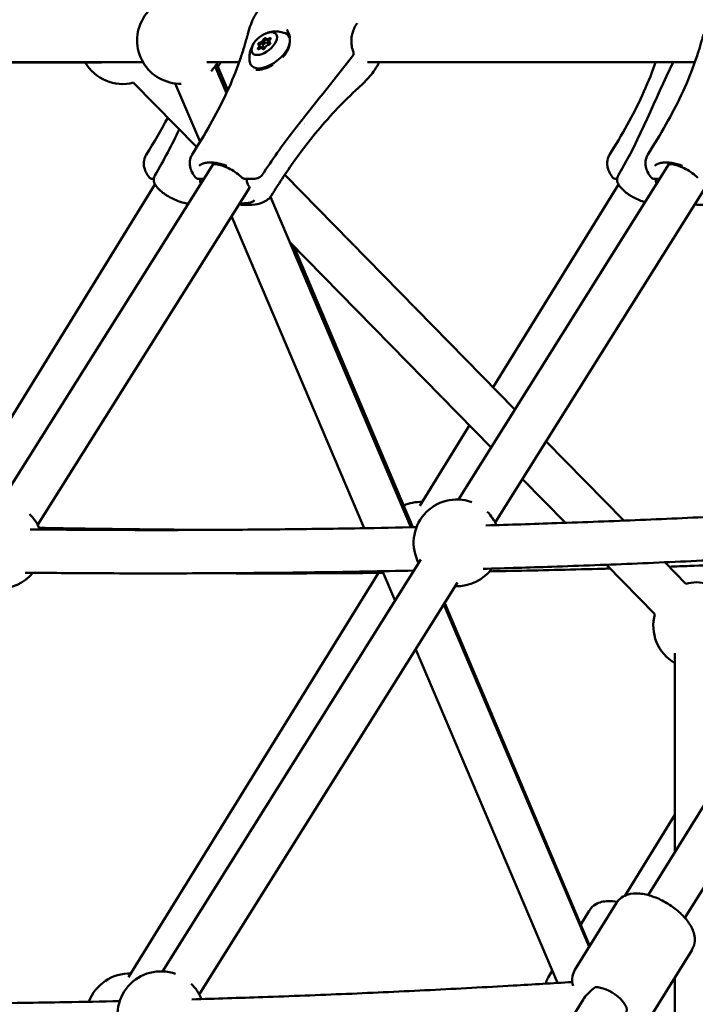
# Model space of a CAD drawing. Units: millimetres. Extents: x -2672 to 26384, y 0 to 36165.
# Drawn here: x 17929 to 18241, y 14932 to 15386 of the extents above; entities that cross this region are included whole.
import ezdxf

# ---------------------------------------------------------------- set-up
doc = ezdxf.new("R2010")
doc.units = ezdxf.units.MM
doc.layers.add('MD_Visible', color=7, linetype='Continuous', lineweight=50)
doc.styles.get("Standard").update_dxf_attribs({"font": 'arial.ttf'})
doc.dimstyles.new('asd', dxfattribs={"dimtxt": 300, "dimasz": 100, "dimexe": 1.25, "dimexo": 0.625, "dimgap": 80, "dimtad": 1, "dimdec": 0, "dimlfac": 0.1, "dimrnd": 5, "dimtxsty": 'Standard', "dimcen": 0, "dimse1": 1, "dimse2": 1, "dimclre": 6, "dimadec": 0, "dimazin": 0, "dimtfac": 1, "dimtdec": 0, "dimtix": 1, "dimtmove": 2, "dimatfit": 3, "dimfxl": 1, "dimarcsym": 0})

# ---------------------------------------------------------------- blocks, each defined once
blk = doc.blocks.new('CustomObjectsInViewport6_0')
at = {"layer": 'MD_Visible', "extrusion": (0, 1, 0)}
for p, q in [((18042.91, 15376.87), (18043.39, 15376.28)), ((18039.72, 15374.05), (18040.21, 15373.45)), ((18040.21, 15373.45), (18040.8, 15372.72)), ((18041.2, 15372.56), (18041.54, 15372.13)), ((18041.42, 15373.11), (18042.05, 15372.33)), ((18043.39, 15376.28), (18044.57, 15374.82)), ((18043.75, 15375), (18044.32, 15374.3)), ((18044.38, 15375.39), (18044.83, 15374.84)), ((17986.04, 15366.21), (17866.82, 15366.19)), ((17874.17, 15366.05), (17966.97, 15366.07)), ((18030.5, 15366.21), (18015.5, 15366.21)), ((18024.59, 15351.84), (18019.34, 15364.18)), ((18020.16, 15365.27), (18025.24, 15353.27)), ((18033.58, 15366.21), (18033.58, 15366.21)), ((18085.21, 15366.21), (18085.21, 15366.21)), ((18240.84, 15366.21), (18089.66, 15366.21)), ((17981.67, 15356.7), (18010.9, 15326.93)), ((18012.4, 15329.39), (18000.93, 15356.36)), ((18013.81, 15326.08), (18013.81, 15326.08)), ((18018.47, 15319.07), (17920.52, 15163.33)), ((18228.82, 15319.08), (18131.73, 15164.47)), ((18051.48, 15314.15), (18157.76, 15205.92)), ((17991.6, 15309.8), (17900.83, 15162.73)), ((17991.03, 15312.37), (17990.2, 15312.37)), ((17991.41, 15312.37), (17991.41, 15312.37)), ((17992.13, 15312.37), (17992.13, 15312.37)), ((17992.76, 15311.69), (17992.76, 15311.69)), ((18014.25, 15312.37), (18011.53, 15312.37)), ((18033.05, 15312.37), (18037.23, 15312.37)), ((18035.41, 15308.44), (18035.41, 15308.44)), ((18035.6, 15308.74), (18035.6, 15308.74)), ((18041.68, 15311.66), (18041.68, 15311.66)), ((18205.5, 15309.81), (18147.64, 15216.22)), ((18204.93, 15312.37), (18204.11, 15312.37)), ((18205.32, 15312.37), (18205.32, 15312.37)), ((18206.03, 15312.37), (18206.03, 15312.37)), ((18206.67, 15311.7), (18206.67, 15311.7)), ((18224.61, 15312.37), (18221.87, 15312.37)), ((18035.27, 15308.22), (17937.45, 15152.69)), ((18109.73, 15151.64), (18044.92, 15304.04)), ((18245.61, 15308.2), (18148.67, 15153.83)), ((18088.17, 15151.22), (18027, 15295.07)), ((18053.73, 15283.32), (18146.83, 15188.5)), ((18055.69, 15281.32), (18110.55, 15151.66)), ((18136.81, 15198.7), (18113.88, 15161.6)), ((18172.16, 15191.25), (18208.05, 15154.7)), ((18161.23, 15173.83), (18181.03, 15153.68)), ((18325.21, 15152.62), (18219.25, 14982.02)), ((18344.8, 15146.25), (18236.24, 14971.46)), ((18114.36, 15136.8), (17995.06, 14946.81)), ((18102.4, 15117.76), (18096.61, 15131.37)), ((18199.99, 15134.37), (18222.34, 15111.6)), ((18226.92, 15135.48), (18236.61, 15125.61)), ((18094.71, 15130.6), (17979.42, 14944.09)), ((18131.3, 15126.16), (18012, 14936.18)), ((18192.03, 14958.1), (18124.9, 15115.97)), ((18125.35, 15116.69), (18192.28, 14958.51)), ((18177.37, 14941.48), (18111.94, 15095.34)), ((18231.53, 15001.8), (18231.53, 15093.52)), ((18231.53, 15019.07), (18208.67, 14981.83)), ((18185.46, 14947.52), (18204.66, 14978.43)), ((18188.1, 14968.4), (18192.01, 14974.77)), ((18220.29, 14925.89), (18239.48, 14956.79)), ((18173.08, 14943.94), (18175, 14947.06)), ((18231.53, 14865.23), (18231.53, 14943.99)), ((18189.44, 14934.03), (18083.48, 14763.42))]:
    blk.add_line(p, q, dxfattribs=at)
at = {"layer": 'MD_Visible', "extrusion": (2.20873e-16, -3.8689e-42, -1)}
blk.add_arc((-18003.36, 15376.21), 20, 268.832, 91.1613, dxfattribs=at)
at = {"layer": 'MD_Visible', "extrusion": (2.20873e-16, 4.5146e-41, -1)}
blk.add_arc((-18081.81, 15370.25), 1.5, 157.1147, 217.1207, dxfattribs=at)
at = {"layer": 'MD_Visible', "extrusion": (2.20873e-16, -1.74364e-45, -1)}
blk.add_arc((-17976.67, 15376.07), 20, 255.5225, 329.9913, dxfattribs=at)
at = {"layer": 'MD_Visible', "extrusion": (2.20873e-16, -4.42907e-42, -1)}
blk.add_arc((-18003.36, 15376.21), 20, 210, 225.0906, dxfattribs=at)
at = {"layer": 'MD_Visible', "extrusion": (2.20873e-16, 4.43433e-42, -1)}
blk.add_arc((-18004.68, 15376.21), 20, 210, 217.0645, dxfattribs=at)
at = {"layer": 'MD_Visible', "extrusion": (2.20873e-16, 1.49121e-41, -1)}
blk.add_arc((-18114.35, 15143.35), 20, 66.3242, 91.724, dxfattribs=at)
at = {"layer": 'MD_Visible', "extrusion": (2.20873e-16, 7.10757e-42, -1)}
blk.add_arc((-18130.99, 15144.48), 20, 332.1264, 109.8669, dxfattribs=at)
at = {"layer": 'MD_Visible', "extrusion": (2.20873e-16, 5.70068e-42, -1)}
blk.add_arc((-18130.99, 15144.48), 20, 134.3859, 155.8863, dxfattribs=at)
at = {"layer": 'MD_Visible', "extrusion": (2.20873e-16, -1.37841e-41, -1)}
blk.add_arc((-17919.77, 15143.35), 20, 134.3617, 158.6576, dxfattribs=at)
at = {"layer": 'MD_Visible', "extrusion": (2.20873e-16, 7.09472e-42, -1)}
blk.add_arc((-18130.99, 15144.48), 20, 216.5146, 272.1264, dxfattribs=at)
at = {"layer": 'MD_Visible', "extrusion": (2.20873e-16, 0, -1)}
blk.add_arc((-17919.77, 15143.35), 20, 219.387, 272.1671, dxfattribs=at)
at = {"layer": 'MD_Visible', "extrusion": (2.20873e-16, -5.3612e-45, -1)}
blk.add_arc((-18241.61, 15106.25), 20, 75.5225, 104.4551, dxfattribs=at)
at = {"layer": 'MD_Visible', "extrusion": (2.20873e-16, 8.78449e-45, -1)}
blk.add_arc((-18241.61, 15106.25), 20, 300.2728, 15.5225, dxfattribs=at)
at = {"layer": 'MD_Visible', "extrusion": (2.20873e-16, -2.35074e-42, -1)}
blk.add_arc((-17979.89, 14925.85), 20, 20.3115, 91.724, dxfattribs=at)
at = {"layer": 'MD_Visible', "extrusion": (2.20873e-16, 1.82689e-42, -1)}
blk.add_arc((-17994.32, 14926.83), 20, 332.1264, 109.8669, dxfattribs=at)
at = {"layer": 'MD_Visible', "extrusion": (2.20873e-16, 1.1167e-41, -1)}
blk.add_arc((-17994.32, 14926.83), 20, 134.3859, 158.8475, dxfattribs=at)
at = {"layer": 'MD_Visible', "extrusion": (2.20873e-16, 4.65428e-29, -1)}
blk.add_ellipse((18042.05, 15374.72), major_axis=(5.44, 4.4), ratio=0.526172, start_param=-2.147111, end_param=4.136074, dxfattribs=at)
at = {"layer": 'MD_Visible'}
for centre, major_axis, ratio, start_param, end_param in [((18040.58, 15376.2), (1.01, 0.82), 0.526172, 3.851588, 5.678622), ((18043.92, 15377.69), (1.01, 0.82), 0.526172, 2.80439, 4.631424), ((18045.39, 15376.2), (1.01, 0.82), 0.526172, 1.757192, 3.584227), ((18038.71, 15373.23), (1.01, 0.82), 0.526172, 4.898785, 6.72582), ((18040.19, 15371.74), (1.01, 0.82), 0.526172, -0.337203, 1.489832), ((18039.2, 15372.63), (1.01, 0.82), 0.526172, 5.163404, 6.283185), ((18041.06, 15375.61), (1.01, 0.82), 0.526172, 4.116207, 5.414003), ((18042.59, 15374.05), (1.17, 0.94), 0.526172, -0.952174, 4.271726), ((18043.53, 15373.23), (1.01, 0.82), 0.526172, 0.709995, 2.537029), ((18044.4, 15377.09), (1.01, 0.82), 0.526172, 3.141593, 4.366805), ((18045.58, 15375.64), (1.01, 0.82), 0.526172, 3.141593, 3.45525), ((18054.23, 15372.32), (-0.945, 0.327), 0.39811, 0.000001, 0.000041), ((18065.49, 15345.77), (6.02, 4.88), 0.526172, 0.147926, 0.147959), ((18066.13, 15344.97), (7.38, 5.98), 0.526172, 3.564697, 3.564707), ((17992.81, 15313.07), (-1.29, 0.76), 0.494344, -0.000009, 0.000001), ((18039.81, 15314.92), (-1.21, 0.88), 0.465522, 3.141584, 3.141593), ((18206.72, 15313.07), (-1.29, 0.76), 0.494344, -0.000009, 0.000001)]:
    blk.add_ellipse(centre, major_axis=major_axis, ratio=ratio, start_param=start_param, end_param=end_param, dxfattribs=at)
at = {"layer": 'MD_Visible', "extrusion": (2.20873e-16, -4.4016e-29, -1)}
blk.add_ellipse((18042.24, 15376.77), major_axis=(0.544, 0.44), ratio=0.526172, start_param=3.746156, end_param=6.620388, dxfattribs=at)
at = {"layer": 'MD_Visible', "extrusion": (2.20873e-16, -6.35896e-29, -1)}
blk.add_ellipse((18044.45, 15376.77), major_axis=(0.544, 0.44), ratio=0.526172, start_param=-1.489832, end_param=1.3844, dxfattribs=at)
at = {"layer": 'MD_Visible', "extrusion": (2.20873e-16, 5.88071e-29, -1)}
blk.add_ellipse((18044.62, 15371.54), major_axis=(8.55, 6.92), ratio=0.526172, start_param=-0.28879, end_param=0.330678, dxfattribs=at)
at = {"layer": 'MD_Visible', "extrusion": (2.20873e-16, 1.64342e-28, -1)}
blk.add_ellipse((18044.62, 15371.54), major_axis=(8.55, 6.92), ratio=0.526172, start_param=0.503966, end_param=3.430383, dxfattribs=at)
at = {"layer": 'MD_Visible', "extrusion": (2.20873e-16, 7.30929e-30, -1)}
blk.add_ellipse((18039.65, 15372.66), major_axis=(0.544, 0.44), ratio=0.526172, start_param=1.651761, end_param=4.525993, dxfattribs=at)
at = {"layer": 'MD_Visible', "extrusion": (2.20873e-16, -3.18996e-29, -1)}
for centre, start_param, end_param in [((18039.83, 15374.72), 2.698958, 5.57319), ((18041.87, 15372.66), 0.604563, 3.478795)]:
    blk.add_ellipse(centre, major_axis=(0.544, 0.44), ratio=0.526172, start_param=start_param, end_param=end_param, dxfattribs=at)
at = {"layer": 'MD_Visible', "extrusion": (2.20873e-16, 2.70308e-29, -1)}
for centre, major_axis, start_param, end_param in [((18039.2, 15372.63), (1.01, 0.82), 0, 1.207294), ((18043.89, 15374.72), (0.544, 0.44), -1.485755, -0.574939)]:
    blk.add_ellipse(centre, major_axis=major_axis, ratio=0.526172, start_param=start_param, end_param=end_param, dxfattribs=at)
at = {"layer": 'MD_Visible', "extrusion": (2.20873e-16, 8.59119e-29, -1)}
blk.add_ellipse((18041.06, 15375.61), major_axis=(1.01, 0.82), ratio=0.526172, start_param=0.78167, end_param=2.254491, dxfattribs=at)
at = {"layer": 'MD_Visible', "extrusion": (2.20873e-16, -3.19242e-29, -1)}
blk.add_ellipse((18041.49, 15372.67), major_axis=(0.544, 0.44), ratio=0.526172, start_param=-2.114365, end_param=-1.244708, dxfattribs=at)
at = {"layer": 'MD_Visible', "extrusion": (2.20873e-16, 7.39557e-30, -1)}
blk.add_ellipse((18044.4, 15377.09), major_axis=(1.01, 0.82), ratio=0.526172, start_param=1.828867, end_param=3.141593, dxfattribs=at)
at = {"layer": 'MD_Visible', "extrusion": (2.20873e-16, -3.19365e-29, -1)}
blk.add_ellipse((18044.27, 15374.72), major_axis=(0.544, 0.44), ratio=0.526172, start_param=-0.442634, end_param=2.431598, dxfattribs=at)
at = {"layer": 'MD_Visible', "extrusion": (2.20873e-16, 7.37092e-30, -1)}
blk.add_ellipse((18065.49, 15345.77), major_axis=(6.02, 4.88), ratio=0.526172, start_param=-0.147959, end_param=-0.147926, dxfattribs=at)
at = {"layer": 'MD_Visible', "extrusion": (2.20873e-16, -9.09655e-30, -1)}
blk.add_ellipse((17992.73, 15312.94), major_axis=(-1.33, 0.7), ratio=0.46657, start_param=-0.000009, end_param=0.000001, dxfattribs=at)
at = {"layer": 'MD_Visible', "extrusion": (2.20873e-16, 1.36448e-29, -1)}
blk.add_ellipse((18039.9, 15315.05), major_axis=(-1.25, 0.83), ratio=0.439417, start_param=3.141585, end_param=3.141593, dxfattribs=at)
at = {"layer": 'MD_Visible', "extrusion": (2.20873e-16, -5.49861e-29, -1)}
blk.add_ellipse((18206.64, 15312.94), major_axis=(-1.33, 0.7), ratio=0.46657, start_param=-0.000009, end_param=0.000001, dxfattribs=at)
at = {"layer": 'MD_Visible', "extrusion": (2.20873e-16, 1.12782e-29, -1)}
blk.add_ellipse((18200.53, 14932.94), major_axis=(-8.49, 5.28), ratio=0.461147, start_param=0.581967, end_param=3.141593, dxfattribs=at)
at = {"layer": 'MD_Visible'}
for points, knots in [([(18034.53, 15379.27), (18034.9, 15380.61), (18035.3, 15382.02), (18036.24, 15384.62), (18036.75, 15385.83), (18038.24, 15388.58), (18039.35, 15390.11), (18041.66, 15392.4), (18042.81, 15393.28), (18045.08, 15394.66), (18046.21, 15395.19), (18049.04, 15396.3), (18050.76, 15396.76), (18052.69, 15397.14), (18052.86, 15397.17), (18053.04, 15397.2)], [0, 0, 0, 0, 0.479343, 0.479343, 0.878795, 0.878795, 1.425851, 1.425851, 1.863239, 1.863239, 2.284437, 2.284437, 2.919013, 2.919013, 2.982573, 2.982573, 2.982573, 2.982573]), ([(18053.28, 15372.65), (18053.67, 15373.77), (18053.87, 15374.92), (18053.92, 15377.13), (18053.76, 15378.22), (18053.19, 15379.92), (18052.84, 15380.59), (18052.42, 15381.15)], [0, 0, 0, 0, 0.393535, 0.393535, 0.804336, 0.804336, 1.124, 1.124, 1.124, 1.124]), ([(18085, 15384.13), (18084.83, 15383.93), (18084.68, 15383.71), (18084.08, 15382.84), (18083.67, 15382.06), (18082.98, 15380.35), (18082.69, 15379.39), (18082.32, 15377.38), (18082.23, 15376.3), (18082.28, 15374.74), (18082.33, 15374.23), (18082.55, 15372.7), (18082.83, 15371.71), (18083.2, 15370.83)], [0.68681, 0.68681, 0.68681, 0.68681, 0.791497, 0.791497, 1.085818, 1.085818, 1.390577, 1.390577, 1.705282, 1.705282, 1.861375, 1.861375, 2.179359, 2.179359, 2.179359, 2.179359]), ([(18008.82, 15323.58), (18014.64, 15332.86), (18019.91, 15341.9), (18026.38, 15355.65), (18028.36, 15360.34), (18030.47, 15366.11), (18030.86, 15367.23), (18031.84, 15370.12), (18032.4, 15371.88), (18033.15, 15374.44), (18033.36, 15375.19), (18033.7, 15376.39), (18033.81, 15376.8), (18033.97, 15377.37), (18034.01, 15377.51), (18034.08, 15377.72), (18034.1, 15377.79), (18034.13, 15377.91), (18034.15, 15377.96), (18034.19, 15378.11), (18034.22, 15378.2), (18034.31, 15378.48), (18034.37, 15378.67), (18034.43, 15378.88), (18034.44, 15378.93), (18034.48, 15379.08), (18034.51, 15379.17), (18034.53, 15379.27)], [0.002344, 0.002344, 0.002344, 0.002344, 3.606178, 3.606178, 5.464844, 5.464844, 5.91212, 5.91212, 6.622899, 6.622899, 6.928204, 6.928204, 7.078308, 7.078308, 7.125263, 7.125263, 7.14814, 7.14814, 7.16383, 7.16383, 7.19851, 7.19851, 7.270033, 7.270033, 7.30709, 7.30709, 7.344613, 7.344613, 7.344613, 7.344613]), ([(18042.14, 15375.97), (18042.14, 15375.98), (18042.15, 15375.98), (18042.17, 15376.05), (18042.21, 15376.12), (18042.31, 15376.24), (18042.37, 15376.31), (18042.51, 15376.42), (18042.59, 15376.48), (18042.75, 15376.57), (18042.83, 15376.6), (18042.96, 15376.65), (18043.02, 15376.66), (18043.08, 15376.66)], [0.1197817, 0.1197817, 0.1197817, 0.1197817, 0.1226336, 0.1226336, 0.1502289, 0.1502289, 0.1784121, 0.1784121, 0.2061516, 0.2061516, 0.233544, 0.233544, 0.2578661, 0.2578661, 0.2578661, 0.2578661]), ([(18043.08, 15376.66), (18043.02, 15376.66), (18042.96, 15376.65), (18042.83, 15376.6), (18042.75, 15376.57), (18042.59, 15376.48), (18042.51, 15376.42), (18042.37, 15376.31), (18042.31, 15376.24), (18042.21, 15376.12), (18042.17, 15376.05), (18042.15, 15375.98), (18042.14, 15375.98), (18042.14, 15375.97)], [-0.2578703, -0.2578703, -0.2578703, -0.2578703, -0.233578, -0.233578, -0.2061897, -0.2061897, -0.1784525, -0.1784525, -0.1502599, -0.1502599, -0.1226552, -0.1226552, -0.1197797, -0.1197797, -0.1197797, -0.1197797]), ([(18042.59, 15379.33), (18042.96, 15379.48), (18043.36, 15379.63), (18044.23, 15379.9), (18044.71, 15380.02), (18045.77, 15380.21), (18046.35, 15380.28), (18047.66, 15380.32), (18048.38, 15380.29), (18049.98, 15380.04), (18050.86, 15379.82), (18051.78, 15379.46)], [4.2122975, 4.2122975, 4.2122975, 4.2122975, 4.3698207, 4.3698207, 4.5273439, 4.5273439, 4.6848672, 4.6848672, 4.8423904, 4.8423904, 4.9999137, 4.9999137, 4.9999137, 4.9999137]), ([(18219.16, 15323.58), (18224.99, 15332.86), (18230.26, 15341.9), (18236.73, 15355.65), (18238.7, 15360.34), (18240.81, 15366.11), (18241.2, 15367.23), (18242.18, 15370.12), (18242.74, 15371.88), (18243.49, 15374.44), (18243.71, 15375.19), (18244.04, 15376.39), (18244.15, 15376.8), (18244.32, 15377.37), (18244.36, 15377.51), (18244.42, 15377.72), (18244.44, 15377.79), (18244.47, 15377.91), (18244.49, 15377.96), (18244.53, 15378.11), (18244.56, 15378.2), (18244.65, 15378.48), (18244.71, 15378.67), (18244.77, 15378.88), (18244.78, 15378.93), (18244.83, 15379.08), (18244.85, 15379.17), (18244.88, 15379.27)], [0.002344, 0.002344, 0.002344, 0.002344, 3.606178, 3.606178, 5.464844, 5.464844, 5.91212, 5.91212, 6.622899, 6.622899, 6.928204, 6.928204, 7.078308, 7.078308, 7.125263, 7.125263, 7.14814, 7.14814, 7.16383, 7.16383, 7.19851, 7.19851, 7.270033, 7.270033, 7.30709, 7.30709, 7.344613, 7.344613, 7.344613, 7.344613]), ([(18035.39, 15366.19), (18035.22, 15367.17), (18035.2, 15368.07), (18035.29, 15369.68), (18035.41, 15370.4), (18035.72, 15371.67), (18035.91, 15372.23), (18036.31, 15373.22), (18036.53, 15373.66), (18036.97, 15374.46), (18037.2, 15374.82), (18037.43, 15375.15)], [2.4359008, 2.4359008, 2.4359008, 2.4359008, 2.5934241, 2.5934241, 2.7509473, 2.7509473, 2.9084706, 2.9084706, 3.0659938, 3.0659938, 3.223517, 3.223517, 3.223517, 3.223517]), ([(18039.8, 15373.95), (18039.8, 15373.96), (18039.8, 15373.96), (18039.83, 15374.03), (18039.88, 15374.1), (18039.98, 15374.24), (18040.04, 15374.3), (18040.17, 15374.42), (18040.24, 15374.48), (18040.39, 15374.57), (18040.46, 15374.6), (18040.55, 15374.63), (18040.56, 15374.63), (18040.58, 15374.64)], [0.2044723, 0.2044723, 0.2044723, 0.2044723, 0.2061516, 0.2061516, 0.233544, 0.233544, 0.2604122, 0.2604122, 0.2873317, 0.2873317, 0.3146326, 0.3146326, 0.3221028, 0.3221028, 0.3221028, 0.3221028]), ([(18040.58, 15374.64), (18040.56, 15374.63), (18040.55, 15374.63), (18040.46, 15374.6), (18040.39, 15374.57), (18040.24, 15374.48), (18040.17, 15374.42), (18040.04, 15374.3), (18039.98, 15374.24), (18039.88, 15374.1), (18039.83, 15374.03), (18039.8, 15373.96), (18039.8, 15373.96), (18039.8, 15373.95)], [-0.3221118, -0.3221118, -0.3221118, -0.3221118, -0.3146594, -0.3146594, -0.2873569, -0.2873569, -0.2604402, -0.2604402, -0.233578, -0.233578, -0.2061897, -0.2061897, -0.2044758, -0.2044758, -0.2044758, -0.2044758]), ([(18040.58, 15374.64), (18040.59, 15374.64), (18040.59, 15374.64), (18040.67, 15374.65), (18040.76, 15374.68), (18040.85, 15374.71)], [-0.11898975, -0.11898975, -0.11898975, -0.11898975, -0.11802131, -0.11802131, -0.08450734, -0.08450734, -0.08450734, -0.08450734]), ([(18042.04, 15375.73), (18042.07, 15375.78), (18042.1, 15375.84), (18042.13, 15375.92), (18042.13, 15375.95), (18042.14, 15375.97)], [0.20351643, 0.20351643, 0.20351643, 0.20351643, 0.22602032, 0.22602032, 0.23798767, 0.23798767, 0.23798767, 0.23798767]), ([(18044.46, 15376.32), (18044.49, 15376.33), (18044.51, 15376.34), (18044.53, 15376.35), (18044.57, 15376.37), (18044.6, 15376.4), (18044.64, 15376.42)], [0.20345392, 0.20345392, 0.20345392, 0.20345392, 0.21122906, 0.21122906, 0.21122906, 0.22450633, 0.22450633, 0.22450633, 0.22450633]), ([(18050.61, 15368.52), (18051.1, 15369.05), (18051.56, 15369.61), (18052.53, 15370.97), (18052.99, 15371.81), (18053.28, 15372.65)], [0, 0, 0, 0, 0.2195203, 0.2195203, 0.5167593, 0.5167593, 0.5167593, 0.5167593]), ([(18082.7, 15368.94), (18073.99, 15357.38), (18064.4, 15345.97), (18050.37, 15327.75), (18045.61, 15321), (18041.15, 15314.23)], [0, 0, 0, 0, 4.663698, 4.663698, 7.3694, 7.3694, 7.3694, 7.3694]), ([(18038.16, 15362.65), (18038.4, 15362.64), (18038.67, 15362.64), (18039.1, 15362.65), (18039.26, 15362.65), (18039.54, 15362.67), (18039.66, 15362.68), (18040.16, 15362.72), (18040.55, 15362.77), (18041.97, 15363.05), (18043.06, 15363.41), (18044.78, 15364.18), (18045.43, 15364.52), (18046.06, 15364.89)], [0, 0, 0, 0, 0.1187722, 0.1187722, 0.1835772, 0.1835772, 0.2321684, 0.2321684, 0.3781918, 0.3781918, 0.7556991, 0.7556991, 0.979363, 0.979363, 0.979363, 0.979363]), ([(18095.05, 15366.21), (18094.49, 15364.95), (18093.8, 15363.74), (18091.68, 15360.57), (18090.02, 15358.69), (18087.66, 15356.35), (18087.01, 15355.74), (18086.38, 15355.16)], [1.631035, 1.631035, 1.631035, 1.631035, 2.045255, 2.045255, 2.781072, 2.781072, 3.051299, 3.051299, 3.051299, 3.051299]), ([(18201.44, 15323.47), (18207.19, 15332.76), (18212.37, 15341.79), (18218.67, 15355.52), (18220.58, 15360.2), (18222.38, 15365.28), (18222.54, 15365.75), (18222.7, 15366.21)], [0, 0, 0, 0, 3.60463, 3.60463, 5.4642, 5.4642, 5.65024, 5.65024, 5.65024, 5.65024]), ([(18086.38, 15355.16), (18086.23, 15355.03), (18086.1, 15354.91), (18085.84, 15354.66), (18085.66, 15354.49), (18085.43, 15354.26), (18085.38, 15354.22), (18085.23, 15354.08), (18085.14, 15353.99), (18084.95, 15353.81), (18084.85, 15353.72), (18084.47, 15353.36), (18084.19, 15353.1), (18083.08, 15352.07), (18082.29, 15351.32), (18079.25, 15348.38), (18077.05, 15346.15), (18068.46, 15336.99), (18062.45, 15329.59), (18052.78, 15316.3), (18049.05, 15310.53), (18045.39, 15304.7)], [0, 0, 0, 0, 0.069225, 0.069225, 0.1541, 0.1541, 0.176725, 0.176725, 0.217137, 0.217137, 0.25845, 0.25845, 0.382462, 0.382462, 0.754383, 0.754383, 1.793237, 1.793237, 4.914023, 4.914023, 7.314313, 7.314313, 7.314313, 7.314313]), ([(17988.94, 15312.99), (17988.42, 15313.69), (17987.92, 15314.44), (17987.19, 15315.86), (17986.91, 15316.55), (17986.56, 15317.88), (17986.45, 15318.52), (17986.38, 15320.27), (17986.58, 15321.42), (17987.15, 15322.79), (17987.33, 15323.14), (17987.54, 15323.47)], [0, 0, 0, 0, 0.294642, 0.294642, 0.547044, 0.547044, 0.769688, 0.769688, 1.152666, 1.152666, 1.289092, 1.289092, 1.289092, 1.289092]), ([(18010.26, 15312.99), (18009.65, 15313.79), (18009.09, 15314.65), (18008.31, 15316.25), (18008.04, 15317.01), (18007.73, 15318.38), (18007.66, 15319.01), (18007.68, 15320.7), (18007.92, 15321.78), (18008.49, 15323.02), (18008.64, 15323.3), (18008.81, 15323.56)], [0, 0, 0, 0, 0.337068, 0.337068, 0.610907, 0.610907, 0.826909, 0.826909, 1.19572, 1.19572, 1.305017, 1.305017, 1.305017, 1.305017]), ([(18202.85, 15312.99), (18202.32, 15313.69), (18201.83, 15314.44), (18201.1, 15315.86), (18200.82, 15316.55), (18200.46, 15317.88), (18200.36, 15318.52), (18200.28, 15320.27), (18200.48, 15321.42), (18201.06, 15322.79), (18201.24, 15323.14), (18201.44, 15323.47)], [0, 0, 0, 0, 0.294642, 0.294642, 0.547044, 0.547044, 0.769688, 0.769688, 1.152666, 1.152666, 1.289092, 1.289092, 1.289092, 1.289092]), ([(18220.6, 15312.99), (18219.99, 15313.79), (18219.43, 15314.65), (18218.65, 15316.25), (18218.38, 15317.01), (18218.08, 15318.38), (18218.01, 15319.01), (18218.02, 15320.7), (18218.26, 15321.78), (18218.83, 15323.02), (18218.98, 15323.3), (18219.15, 15323.56)], [0, 0, 0, 0, 0.337068, 0.337068, 0.610907, 0.610907, 0.826909, 0.826909, 1.19572, 1.19572, 1.305017, 1.305017, 1.305017, 1.305017]), ([(18011.94, 15318.35), (18011.94, 15318.35), (18011.95, 15318.36), (18012.56, 15318.92), (18013.47, 15319.41), (18015.48, 15319.85), (18016.28, 15319.93), (18018, 15319.93), (18018.9, 15319.85), (18021.52, 15319.42), (18023.16, 15318.93), (18024.68, 15318.36), (18024.69, 15318.35), (18024.71, 15318.35)], [-1.635647, -1.635647, -1.635647, -1.635647, -1.630254, -1.630254, -1.112463, -1.112463, -0.815596, -0.815596, -0.519787, -0.519787, 0, 0, 0.005262, 0.005262, 0.005262, 0.005262]), ([(18031.81, 15312.87), (18031.06, 15313.59), (18030.19, 15314.32), (18028.33, 15315.67), (18027.31, 15316.31), (18025.27, 15317.41), (18024.21, 15317.89), (18022.25, 15318.6), (18021.32, 15318.85), (18019.82, 15319.1), (18019.2, 15319.13), (18018.43, 15319.09), (18018.21, 15319.02), (18018.15, 15319), (18018.15, 15319), (18018.15, 15319)], [0, 0, 0, 0, 0.34221, 0.34221, 0.693633, 0.693633, 1.05181, 1.05181, 1.39942, 1.39942, 1.717915, 1.717915, 1.992093, 1.992093, 2.042205, 2.042205, 2.042205, 2.042205]), ([(18222.28, 15318.35), (18222.29, 15318.35), (18222.29, 15318.36), (18222.9, 15318.92), (18223.81, 15319.41), (18225.82, 15319.85), (18226.63, 15319.93), (18228.34, 15319.93), (18229.25, 15319.85), (18231.86, 15319.42), (18233.5, 15318.93), (18235.02, 15318.36), (18235.04, 15318.35), (18235.05, 15318.35)], [-1.635647, -1.635647, -1.635647, -1.635647, -1.630254, -1.630254, -1.112463, -1.112463, -0.815596, -0.815596, -0.519787, -0.519787, 0, 0, 0.005262, 0.005262, 0.005262, 0.005262]), ([(18242.16, 15312.87), (18241.4, 15313.59), (18240.53, 15314.32), (18238.67, 15315.67), (18237.66, 15316.31), (18235.61, 15317.41), (18234.55, 15317.89), (18232.59, 15318.6), (18231.67, 15318.85), (18230.16, 15319.1), (18229.54, 15319.13), (18228.77, 15319.09), (18228.56, 15319.02), (18228.49, 15319), (18228.49, 15319), (18228.49, 15319)], [0, 0, 0, 0, 0.34221, 0.34221, 0.693633, 0.693633, 1.05181, 1.05181, 1.39942, 1.39942, 1.717915, 1.717915, 1.992093, 1.992093, 2.042205, 2.042205, 2.042205, 2.042205]), ([(17990.2, 15312.37), (17990.02, 15312.37), (17989.84, 15312.4), (17989.49, 15312.53), (17989.33, 15312.62), (17989.1, 15312.81), (17989.01, 15312.9), (17988.94, 15312.99)], [0.0000212, 0.0000212, 0.0000212, 0.0000212, 0.0598027, 0.0598027, 0.1184788, 0.1184788, 0.1571308, 0.1571308, 0.1571308, 0.1571308]), ([(17992.26, 15308.83), (17991.81, 15309.37), (17991.44, 15309.99), (17991.13, 15310.94), (17991.06, 15311.24), (17990.97, 15312.05), (17991.02, 15312.57), (17991.23, 15313.25), (17991.31, 15313.45), (17991.41, 15313.63)], [0.0043258, 0.0043258, 0.0043258, 0.0043258, 0.2213875, 0.2213875, 0.3179185, 0.3179185, 0.4761558, 0.4761558, 0.5421501, 0.5421501, 0.5421501, 0.5421501]), ([(18011.53, 15312.37), (18011.35, 15312.37), (18011.15, 15312.4), (18010.79, 15312.53), (18010.63, 15312.63), (18010.4, 15312.83), (18010.33, 15312.91), (18010.26, 15312.99)], [0.0000086, 0.0000086, 0.0000086, 0.0000086, 0.0629203, 0.0629203, 0.1242187, 0.1242187, 0.1604739, 0.1604739, 0.1604739, 0.1604739]), ([(18041.02, 15314.04), (18040.79, 15313.72), (18040.49, 15313.44), (18039.83, 15312.97), (18039.46, 15312.79), (18038.61, 15312.5), (18038.13, 15312.41), (18037.51, 15312.37), (18037.37, 15312.37), (18037.23, 15312.37)], [0, 0, 0, 0, 0.1237539, 0.1237539, 0.2508832, 0.2508832, 0.3973853, 0.3973853, 0.4401424, 0.4401424, 0.4401424, 0.4401424]), ([(18204.11, 15312.37), (18203.93, 15312.37), (18203.74, 15312.4), (18203.4, 15312.53), (18203.23, 15312.62), (18203, 15312.81), (18202.92, 15312.9), (18202.85, 15312.99)], [0.0000212, 0.0000212, 0.0000212, 0.0000212, 0.0598027, 0.0598027, 0.1184788, 0.1184788, 0.1571308, 0.1571308, 0.1571308, 0.1571308]), ([(18206.17, 15308.83), (18205.72, 15309.37), (18205.35, 15309.99), (18205.04, 15310.94), (18204.97, 15311.24), (18204.88, 15312.05), (18204.92, 15312.57), (18205.13, 15313.25), (18205.22, 15313.45), (18205.31, 15313.63)], [0.0043258, 0.0043258, 0.0043258, 0.0043258, 0.2213875, 0.2213875, 0.3179185, 0.3179185, 0.4761558, 0.4761558, 0.5421501, 0.5421501, 0.5421501, 0.5421501]), ([(18221.87, 15312.37), (18221.69, 15312.37), (18221.49, 15312.4), (18221.14, 15312.53), (18220.97, 15312.63), (18220.74, 15312.83), (18220.67, 15312.91), (18220.6, 15312.99)], [0.0000086, 0.0000086, 0.0000086, 0.0000086, 0.0629203, 0.0629203, 0.1242187, 0.1242187, 0.1604739, 0.1604739, 0.1604739, 0.1604739]), ([(18007.01, 15300.85), (18006.4, 15300.97), (18005.78, 15301.1), (18003.9, 15301.56), (18002.61, 15301.97), (18000.44, 15302.83), (17999.54, 15303.25), (17998.32, 15303.9), (17997.98, 15304.1), (17997.38, 15304.45), (17997.13, 15304.61), (17996.13, 15305.26), (17995.4, 15305.8), (17993.82, 15307.12), (17992.99, 15307.96), (17992.29, 15308.8)], [2.38492, 2.38492, 2.38492, 2.38492, 2.599067, 2.599067, 3.024767, 3.024767, 3.321876, 3.321876, 3.441184, 3.441184, 3.530631, 3.530631, 3.800193, 3.800193, 4.166259, 4.166259, 4.166259, 4.166259]), ([(18012.83, 15310.1), (18012.75, 15310.26), (18012.68, 15310.42), (18012.53, 15310.88), (18012.46, 15311.19), (18012.39, 15311.78), (18012.39, 15312.08), (18012.42, 15312.37)], [0.168054, 0.168054, 0.168054, 0.168054, 0.2232193, 0.2232193, 0.3204984, 0.3204984, 0.4118115, 0.4118115, 0.4118115, 0.4118115]), ([(18033.05, 15312.37), (18032.83, 15312.37), (18032.6, 15312.41), (18032.18, 15312.58), (18031.98, 15312.71), (18031.81, 15312.87)], [0, 0, 0, 0, 0.0779918, 0.0779918, 0.1608629, 0.1608629, 0.1608629, 0.1608629]), ([(18034.77, 15309.3), (18034.43, 15309.87), (18034.18, 15310.5), (18034.02, 15311.43), (18034, 15311.72), (18034.02, 15312.13), (18034.03, 15312.25), (18034.04, 15312.37)], [0, 0, 0, 0, 0.2047257, 0.2047257, 0.2946602, 0.2946602, 0.3319414, 0.3319414, 0.3319414, 0.3319414]), ([(18035.33, 15308.01), (18035.33, 15308.01), (18035.32, 15308.03), (18035.3, 15308.18), (18035.22, 15308.44), (18034.97, 15308.95), (18034.88, 15309.12), (18034.77, 15309.3)], [0.4219059, 0.4219059, 0.4219059, 0.4219059, 0.5184718, 0.5184718, 0.7864493, 0.7864493, 0.8989327, 0.8989327, 0.8989327, 0.8989327]), ([(18217.83, 15301.58), (18216.98, 15301.84), (18216.11, 15302.13), (18214.35, 15302.83), (18213.45, 15303.25), (18212.23, 15303.9), (18211.88, 15304.1), (18211.29, 15304.45), (18211.03, 15304.61), (18210.03, 15305.26), (18209.31, 15305.8), (18207.73, 15307.12), (18206.89, 15307.96), (18206.19, 15308.8)], [2.736775, 2.736775, 2.736775, 2.736775, 3.024767, 3.024767, 3.321876, 3.321876, 3.441184, 3.441184, 3.530631, 3.530631, 3.800193, 3.800193, 4.166259, 4.166259, 4.166259, 4.166259]), ([(18223.17, 15310.09), (18223.1, 15310.25), (18223.03, 15310.42), (18222.87, 15310.88), (18222.8, 15311.19), (18222.73, 15311.78), (18222.73, 15312.08), (18222.76, 15312.37)], [0.1667783, 0.1667783, 0.1667783, 0.1667783, 0.2232193, 0.2232193, 0.3204984, 0.3204984, 0.4118115, 0.4118115, 0.4118115, 0.4118115]), ([(18045.38, 15304.7), (18044.9, 15303.93), (18044.28, 15303.27), (18042.89, 15302.18), (18042.1, 15301.75), (18040.19, 15300.97), (18039.05, 15300.71), (18035.86, 15300.26), (18033.79, 15300.24), (18031.19, 15300.46), (18030.82, 15300.5), (18030.44, 15300.54)], [0, 0, 0, 0, 0.318706, 0.318706, 0.660867, 0.660867, 1.137754, 1.137754, 1.97324, 1.97324, 2.110935, 2.110935, 2.110935, 2.110935]), ([(18255.73, 15304.7), (18255.25, 15303.93), (18254.62, 15303.27), (18253.23, 15302.18), (18252.44, 15301.75), (18250.53, 15300.97), (18249.39, 15300.71), (18246.21, 15300.26), (18244.13, 15300.24), (18241.54, 15300.46), (18241.17, 15300.49), (18240.79, 15300.54)], [0, 0, 0, 0, 0.318706, 0.318706, 0.660867, 0.660867, 1.137754, 1.137754, 1.97324, 1.97324, 2.109674, 2.109674, 2.109674, 2.109674]), ([(18037.57, 15302.46), (18037.57, 15302.45), (18037.56, 15302.45), (18036.97, 15301.91), (18036.09, 15301.47), (18034.12, 15301.1), (18033.32, 15301.04), (18031.93, 15301.03), (18031.38, 15301.06), (18030.8, 15301.11)], [-1.635647, -1.635647, -1.635647, -1.635647, -1.630254, -1.630254, -1.112463, -1.112463, -0.815596, -0.815596, -0.631309, -0.631309, -0.631309, -0.631309]), ([(18319.99, 15160.5), (18310.9, 15159.92), (18301.78, 15159.37), (18279.89, 15158.11), (18267.1, 15157.43), (18241.44, 15156.15), (18228.58, 15155.56), (18202.78, 15154.48), (18189.85, 15153.98), (18166.07, 15153.16), (18155.24, 15152.82), (18144.38, 15152.51)], [4.65268968, 4.65268968, 4.65268968, 4.65268968, 4.65771788, 4.65771788, 4.66474295, 4.66474295, 4.67176802, 4.67176802, 4.6787931, 4.6787931, 4.6846507, 4.6846507, 4.6846507, 4.6846507]), ([(18112.34, 15151.7), (18103.64, 15151.51), (18094.93, 15151.34), (18073.11, 15150.96), (18059.98, 15150.78), (18033.65, 15150.52), (18020.46, 15150.43), (17994, 15150.36), (17980.74, 15150.37), (17956.34, 15150.47), (17945.19, 15150.56), (17934.03, 15150.67)], [4.69040033, 4.69040033, 4.69040033, 4.69040033, 4.69507257, 4.69507257, 4.70208364, 4.70208364, 4.70909471, 4.70909471, 4.71610578, 4.71610578, 4.72197007, 4.72197007, 4.72197007, 4.72197007]), ([(17938.08, 15151.38), (17941.81, 15151.31), (17945.53, 15151.25), (17962.67, 15150.96), (17976.06, 15150.78), (17999.05, 15150.55), (18008.66, 15150.48), (18018.25, 15150.44)], [4.69314332, 4.69314332, 4.69314332, 4.69314332, 4.69508553, 4.69508553, 4.70209497, 4.70209497, 4.7071459, 4.7071459, 4.7071459, 4.7071459]), ([(18317.56, 15140.3), (18309.4, 15139.8), (18301.22, 15139.31), (18279.99, 15138.09), (18266.92, 15137.39), (18240.7, 15136.09), (18227.55, 15135.5), (18201.19, 15134.4), (18187.98, 15133.9), (18164.18, 15133.09), (18153.62, 15132.76), (18143.04, 15132.47)], [4.65336787, 4.65336787, 4.65336787, 4.65336787, 4.65785882, 4.65785882, 4.66500789, 4.66500789, 4.67215695, 4.67215695, 4.67930602, 4.67930602, 4.68499297, 4.68499297, 4.68499297, 4.68499297]), ([(18111.14, 15131.67), (18103.6, 15131.51), (18096.06, 15131.36), (18074.87, 15130.98), (18061.2, 15130.79), (18033.8, 15130.51), (18020.06, 15130.43), (17992.51, 15130.36), (17978.7, 15130.37), (17953.83, 15130.49), (17942.78, 15130.58), (17931.71, 15130.69)], [4.6906938, 4.6906938, 4.6906938, 4.6906938, 4.6947251, 4.6947251, 4.70199815, 4.70199815, 4.7092712, 4.7092712, 4.71654425, 4.71654425, 4.72233992, 4.72233992, 4.72233992, 4.72233992]), ([(18146.03, 15131.3), (18150.11, 15131.38), (18154.18, 15131.46), (18171.68, 15131.82), (18185.07, 15132.15), (18199.52, 15132.55), (18200.61, 15132.59), (18201.7, 15132.62)], [4.729681431, 4.729681431, 4.729681431, 4.729681431, 4.731854355, 4.731854355, 4.739019912, 4.739019912, 4.739605834, 4.739605834, 4.739605834, 4.739605834]), ([(18228.89, 15133.47), (18232.06, 15133.58), (18235.23, 15133.69), (18244.02, 15134.01), (18249.65, 15134.22), (18255.27, 15134.44)], [4.744478941, 4.744478941, 4.744478941, 4.744478941, 4.746185468, 4.746185468, 4.749222668, 4.749222668, 4.749222668, 4.749222668]), ([(18018.25, 15130.44), (18022.38, 15130.42), (18026.49, 15130.4), (18044.44, 15130.36), (18058.24, 15130.37), (18080.33, 15130.48), (18088.64, 15130.54), (18096.93, 15130.62)], [4.70716259, 4.70716259, 4.70716259, 4.70716259, 4.7093247, 4.7093247, 4.71659254, 4.71659254, 4.72098658, 4.72098658, 4.72098658, 4.72098658]), ([(18204.66, 14978.43), (18205.24, 14979.37), (18206.03, 14980.19), (18207.87, 14981.53), (18208.94, 14982), (18211.5, 14982.73), (18213.01, 14982.85), (18216.51, 14982.69), (18218.53, 14982.28), (18222.53, 14981), (18224.52, 14980.15), (18228.3, 14978.11), (18230.09, 14976.94), (18233.4, 14974.37), (18234.92, 14972.96), (18237.58, 14969.93), (18238.72, 14968.29), (18240.35, 14964.8), (18240.87, 14962.91), (18240.67, 14959.56), (18240.31, 14958.22), (18239.58, 14956.95), (18239.53, 14956.87), (18239.48, 14956.79)], [1.011844, 1.011844, 1.011844, 1.011844, 1.197595, 1.197595, 1.408411, 1.408411, 1.700903, 1.700903, 2.080861, 2.080861, 2.450275, 2.450275, 2.806911, 2.806911, 3.165296, 3.165296, 3.539289, 3.539289, 3.909095, 3.909095, 4.137991, 4.137991, 4.153437, 4.153437, 4.153437, 4.153437]), ([(18204.98, 14978.91), (18203.49, 14979.18), (18202.03, 14979.31), (18198.68, 14979.16), (18196.77, 14978.75), (18193.9, 14977.04), (18192.87, 14976.1), (18192.09, 14974.89), (18192.05, 14974.83), (18192.01, 14974.77)], [7.7013588, 7.7013588, 7.7013588, 7.7013588, 7.9791829, 7.9791829, 8.3442121, 8.3442121, 8.5744056, 8.5744056, 8.5861379, 8.5861379, 8.5861379, 8.5861379]), ([(18185.46, 14947.52), (18184.87, 14946.58), (18184.49, 14945.51), (18184.11, 14943.27), (18184.15, 14942.1), (18184.41, 14940.7), (18184.48, 14940.4), (18184.56, 14940.1)], [5.2713409, 5.2713409, 5.2713409, 5.2713409, 5.4570912, 5.4570912, 5.6679079, 5.6679079, 5.7264233, 5.7264233, 5.7264233, 5.7264233]), ([(18184.23, 14941.9), (18175.15, 14941.33), (18166.05, 14940.78), (18144.2, 14939.53), (18131.42, 14938.84), (18105.8, 14937.56), (18092.95, 14936.97), (18067.19, 14935.89), (18054.28, 14935.39), (18030.47, 14934.57), (18019.59, 14934.23), (18008.69, 14933.92)], [4.65268968, 4.65268968, 4.65268968, 4.65268968, 4.6577084, 4.6577084, 4.66472399, 4.66472399, 4.67173959, 4.67173959, 4.67875518, 4.67875518, 4.68463792, 4.68463792, 4.68463792, 4.68463792]), ([(18171.99, 14941.15), (18172.17, 14942.04), (18172.5, 14942.94), (18173.01, 14943.82), (18173.05, 14943.88), (18173.08, 14943.94)], [3.8099321, 3.8099321, 3.8099321, 3.8099321, 3.9685005, 3.9685005, 3.9802327, 3.9802327, 3.9802327, 3.9802327]), ([(18194.78, 14939.5), (18194.77, 14939.49), (18194.76, 14939.49), (18192.71, 14938.05), (18190.98, 14936.33), (18189.64, 14934.34), (18189.54, 14934.18), (18189.44, 14934.03)], [-0.0020094, -0.0020094, -0.0020094, -0.0020094, 0, 0, 0.7641027, 0.7641027, 0.8299186, 0.8299186, 0.8299186, 0.8299186]), ([(17975.32, 14933.08), (17966.92, 14932.9), (17958.5, 14932.73), (17937.02, 14932.36), (17923.93, 14932.18), (17897.71, 14931.92), (17884.56, 14931.84), (17858.2, 14931.76), (17844.99, 14931.77), (17820.61, 14931.88), (17809.46, 14931.96), (17798.29, 14932.08)], [4.69062483, 4.69062483, 4.69062483, 4.69062483, 4.69513852, 4.69513852, 4.70212424, 4.70212424, 4.70910996, 4.70910996, 4.71609568, 4.71609568, 4.72196611, 4.72196611, 4.72196611, 4.72196611])]:
    blk.add_open_spline(points, degree=3, knots=knots, dxfattribs=at)
for points in [[(18039.94, 15372.41), (18039.97, 15372.45), (18040, 15372.48), (18040.02, 15372.51)], [(18039.96, 15372.43), (18039.95, 15372.42), (18039.95, 15372.42), (18039.94, 15372.41)], [(18040.76, 15374.68), (18040.7, 15374.66), (18040.64, 15374.65), (18040.58, 15374.64)], [(18042.14, 15375.97), (18042.13, 15375.92), (18042.11, 15375.87), (18042.08, 15375.81)], [(18044.64, 15376.42), (18044.62, 15376.4), (18044.59, 15376.39), (18044.56, 15376.37)], [(18050.61, 15368.52), (18050.61, 15368.52), (18050.61, 15368.52), (18050.61, 15368.52)], [(18083.01, 15369.34), (18082.91, 15369.21), (18082.81, 15369.07), (18082.7, 15368.94)], [(18205.42, 15313.83), (18215.76, 15331.47), (18222.37, 15348.71), (18230.74, 15366.21)], [(18037.23, 15362.75), (18037.23, 15362.75), (18037.23, 15362.75), (18037.23, 15362.75)], [(18038.16, 15362.65), (18038.16, 15362.65), (18038.16, 15362.65), (18038.16, 15362.65)], [(18086.38, 15355.16), (18086.38, 15355.16), (18086.38, 15355.16), (18086.38, 15355.16)], [(18071.89, 15352.09), (18071.89, 15352.09), (18071.89, 15352.09), (18071.89, 15352.09)], [(17987.54, 15323.47), (17991.11, 15329.25), (17994.53, 15334.9), (17997.52, 15340.55)], [(18060.61, 15337.82), (18060.61, 15337.82), (18060.61, 15337.82), (18060.61, 15337.82)], [(17991.52, 15313.83), (17995.71, 15320.99), (17999.51, 15328.1), (18002.82, 15335.16)], [(17987.54, 15323.47), (17987.54, 15323.47), (17987.54, 15323.47), (17987.54, 15323.47)], [(18008.81, 15323.56), (18008.81, 15323.56), (18008.81, 15323.56), (18008.81, 15323.56)], [(18201.44, 15323.47), (18201.44, 15323.47), (18201.44, 15323.47), (18201.44, 15323.47)], [(18219.15, 15323.56), (18219.15, 15323.56), (18219.15, 15323.56), (18219.15, 15323.56)], [(17991.41, 15313.63), (17991.44, 15313.7), (17991.48, 15313.77), (17991.52, 15313.83)], [(18034.28, 15313.28), (18034.28, 15313.28), (18034.28, 15313.28), (18034.28, 15313.28)], [(18041.15, 15314.23), (18041.11, 15314.17), (18041.06, 15314.1), (18041.02, 15314.04)], [(18205.31, 15313.63), (18205.35, 15313.7), (18205.39, 15313.77), (18205.42, 15313.83)], [(18045.39, 15304.7), (18045.39, 15304.7), (18045.38, 15304.7), (18045.38, 15304.7)]]:
    blk.add_open_spline(points, degree=3, dxfattribs=at)
blk = doc.blocks.new('*D23')
at = {"color": 0, "lineweight": -2, "transparency": 16777216}
blk.add_line((13040.43, 19372.42), (13040.43, 13476.03), dxfattribs=at)
at = {"color": 0, "transparency": 16777216}
for points in [[(13023.76, 19372.42), (13057.1, 19372.42), (13040.43, 19472.42)], [(13023.76, 13476.03), (13057.1, 13476.03), (13040.43, 13376.03)]]:
    blk.add_solid(points, dxfattribs=at)
at = {"layer": 'Defpoints', "color": 0, "transparency": 16777216}
for p in [(19406.94, 19472.42), (13040.43, 13376.03), (13237.59, 13376.03)]:
    blk.add_point(p, dxfattribs=at)
at = {"color": 0, "transparency": 16777216, "insert": (12807.26, 16424.23), "char_height": 300, "attachment_point": 5, "rotation": 90}
blk.add_mtext('610', dxfattribs=at)
blk = doc.blocks.new('*D25')
at = {"color": 0, "lineweight": -2, "transparency": 16777216}
blk.add_line((13330.61, 19672.42), (25486.89, 19672.42), dxfattribs=at)
at = {"color": 0, "transparency": 16777216}
for points in [[(13330.61, 19689.09), (13330.61, 19655.76), (13230.61, 19672.42)], [(25486.89, 19689.09), (25486.89, 19655.76), (25586.89, 19672.42)]]:
    blk.add_solid(points, dxfattribs=at)
at = {"layer": 'Defpoints', "color": 0, "transparency": 16777216}
for p in [(25586.89, 19672.42), (13230.61, 13383.63), (25586.89, 13383.05)]:
    blk.add_point(p, dxfattribs=at)
at = {"color": 0, "transparency": 16777216, "insert": (19408.75, 19905.7), "char_height": 300, "attachment_point": 5}
blk.add_mtext('1235', dxfattribs=at)

msp = doc.modelspace()

# ---------------------------------------------------------------- block references
at = {"layer": 'MD_Visible'}
msp.add_blockref('CustomObjectsInViewport6_0', (0, 0), dxfattribs=at)

# ---------------------------------------------------------------- dimensions: what is measured, and where the dimension line sits
dim = msp.add_linear_dim(base=(25586.89, 19672.42), p1=(13230.61, 13383.63), p2=(25586.89, 13383.05), dimstyle='asd')
dim.commit()
dim.dimension.update_dxf_attribs({"geometry": '*D25', "text_midpoint": (19408.75, 19905.7)})
dim = msp.add_linear_dim(base=(13040.43, 13376.03), p1=(19406.94, 19472.42), p2=(13237.59, 13376.03), angle=90, dimstyle='asd')
dim.commit()
dim.dimension.update_dxf_attribs({"geometry": '*D23', "text_midpoint": (12807.26, 16424.23)})

doc.saveas('drawing.dxf')
